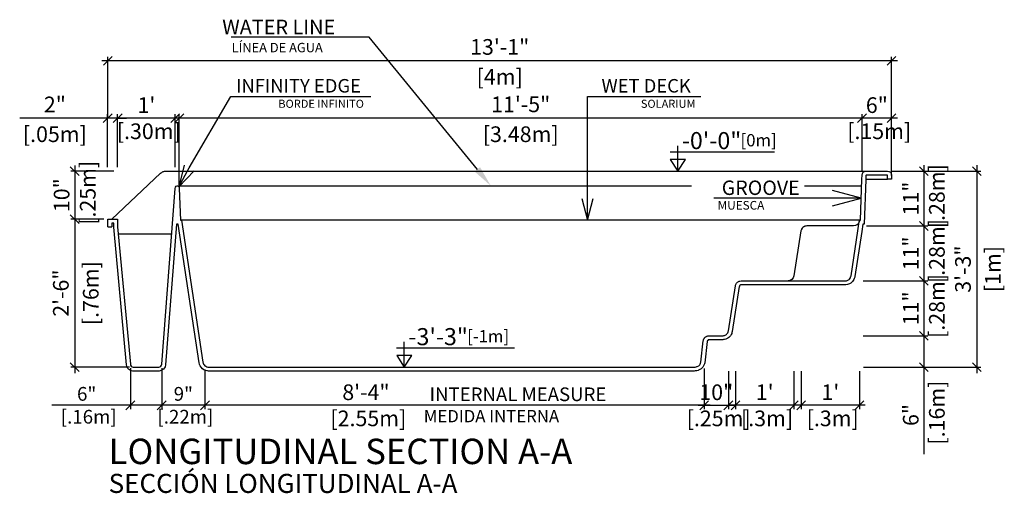
# Model space of a CAD drawing. Units: millimetres. Extents: x 204.5 to 216.7, y 119.6 to 136.3.
# Drawn here: x 204.8 to 209.8, y 122.4 to 124.8 of the extents above; entities that cross this region are included whole.
import ezdxf
from ezdxf import colors
from ezdxf.entities.mleader import LeaderData, LeaderLine
from ezdxf.enums import TextEntityAlignment as Align
from ezdxf.math import Vec2, Vec3

# ---------------------------------------------------------------- set-up
doc = ezdxf.new("R2010")
doc.units = ezdxf.units.MM
for name, color, linetype in [('COTA-14', 14, 'Continuous'), ('L-1', 1, 'Continuous'), ('LE', 1, 'Continuous'), ('NÍVEL-2', 2, 'Continuous'), ('PISCINA-1', 1, 'Continuous'), ('PISCINA-14', 14, 'Continuous'), ('PISCINA-2', 2, 'Continuous'), ('ZF_txt', 7, 'Continuous')]:
    doc.layers.add(name, color=color, linetype=linetype)
doc.styles.add('ARIAL', font='arial.ttf')
doc.styles.add('ROMANS', font='times.ttf')
doc.styles.get("Standard").update_dxf_attribs({"font": 'arial.ttf'})
doc.dimstyles.new('cota pis 1-75', dxfattribs={"dimtxt": 0.08, "dimasz": 0.045, "dimexe": 0.02, "dimexo": 0.02, "dimgap": 0.03, "dimtad": 1, "dimdec": 0, "dimlfac": 39.3701, "dimzin": 4, "dimdsep": 46, "dimlunit": 4, "dimtxsty": 'ROMANS', "dimblk": 'OBLIQUE', "dimcen": 2.5, "dimdle": 0.03, "dimclrd": 14, "dimclre": 14, "dimclrt": 15, "dimadec": 0, "dimazin": 0, "dimtfac": 1, "dimtdec": 0, "dimtmove": 0, "dimatfit": 3, "dimldrblk": 'OBLIQUE', "dimfxl": 0, "dimfrac": 1, "dimtolj": 1, "dimtzin": 0, "dimarcsym": 0})

# ---------------------------------------------------------------- blocks, each defined once
blk = doc.blocks.new('_Open30')
at = {"color": 0, "linetype": 'ByBlock', "lineweight": -2}
for p, q in [((-1, 0.268), (0, 0)), ((0, 0), (-1, -0.268)), ((0, 0), (-1, 0))]:
    blk.add_line(p, q, dxfattribs=at)
blk = doc.blocks.new('_OBLIQUE')
at = {"color": 0, "linetype": 'ByBlock'}
blk.add_line((-0.5, -0.5), (0.5, 0.5), dxfattribs=at)
blk = doc.blocks.new('*D53')
at = {"layer": 'COTA-14', "color": 14, "lineweight": -2}
for p, q in [((209.2705, 124.2854), (209.0598, 124.2854)), ((209.0898, 124.0155), (209.0898, 124.3054)), ((209.2405, 123.9935), (209.2405, 124.3054))]:
    blk.add_line(p, q, dxfattribs=at)
at = {"layer": 'Defpoints', "color": 0}
for p in [(209.0898, 124.2854), (209.0898, 123.9955), (209.2405, 123.9735)]:
    blk.add_point(p, dxfattribs=at)
at = {"layer": 'COTA-14', "color": 14, "lineweight": -2, "xscale": 0.045, "yscale": 0.045, "zscale": 0.045, "rotation": 180}
blk.add_blockref('_OBLIQUE', (209.0898, 124.2854), dxfattribs=at)
at = {"layer": 'COTA-14', "color": 14, "lineweight": -2, "xscale": 0.045, "yscale": 0.045, "zscale": 0.045}
blk.add_blockref('_OBLIQUE', (209.2405, 124.2854), dxfattribs=at)
at = {"layer": 'COTA-14', "color": 15, "insert": (209.1652, 124.2854), "char_height": 0.08, "attachment_point": 5, "style": 'ROMANS'}
blk.add_mtext('\\A1;6"\\P [.15m]', dxfattribs=at)
blk = doc.blocks.new('*D54')
at = {"layer": 'COTA-14', "color": 14, "lineweight": -2}
for p, q in [((209.1198, 124.2854), (205.5755, 124.2854)), ((205.6055, 123.946), (205.6055, 124.3054)), ((209.0898, 124.0155), (209.0898, 124.3054))]:
    blk.add_line(p, q, dxfattribs=at)
at = {"layer": 'Defpoints', "color": 0}
for p in [(205.6055, 124.2854), (209.0898, 123.9955), (205.6055, 123.926)]:
    blk.add_point(p, dxfattribs=at)
at = {"layer": 'COTA-14', "color": 14, "lineweight": -2, "xscale": 0.045, "yscale": 0.045, "zscale": 0.045, "rotation": 180}
blk.add_blockref('_OBLIQUE', (205.6055, 124.2854), dxfattribs=at)
at = {"layer": 'COTA-14', "color": 14, "lineweight": -2, "xscale": 0.045, "yscale": 0.045, "zscale": 0.045}
blk.add_blockref('_OBLIQUE', (209.0898, 124.2854), dxfattribs=at)
at = {"layer": 'COTA-14', "color": 15, "char_height": 0.08, "attachment_point": 5, "style": 'ROMANS'}
for s, insert in [('\\A1;11\'-5"', (207.3477, 124.3561)), ('\\A1;[3.48m]', (207.3477, 124.2037))]:
    blk.add_mtext(s, dxfattribs=dict(at, insert=insert))
blk = doc.blocks.new('*D56')
at = {"layer": 'COTA-14', "color": 14, "lineweight": -2}
for p, q in [((209.2705, 124.5782), (205.2105, 124.5782)), ((205.2405, 124.2854), (205.2405, 124.5982)), ((209.2405, 124.2854), (209.2405, 124.5982))]:
    blk.add_line(p, q, dxfattribs=at)
at = {"layer": 'Defpoints', "color": 0}
for p in [(205.2405, 124.5782), (205.2405, 124.2654), (209.2405, 124.2654)]:
    blk.add_point(p, dxfattribs=at)
at = {"layer": 'COTA-14', "color": 14, "lineweight": -2, "xscale": 0.045, "yscale": 0.045, "zscale": 0.045, "rotation": 180}
blk.add_blockref('_OBLIQUE', (205.2405, 124.5782), dxfattribs=at)
at = {"layer": 'COTA-14', "color": 14, "lineweight": -2, "xscale": 0.045, "yscale": 0.045, "zscale": 0.045}
blk.add_blockref('_OBLIQUE', (209.2405, 124.5782), dxfattribs=at)
at = {"layer": 'COTA-14', "color": 15, "char_height": 0.08, "attachment_point": 5, "style": 'ROMANS'}
for s, insert in [('\\A1;13\'-1"', (207.2405, 124.6489)), ('\\A1;[4m]', (207.2405, 124.4965))]:
    blk.add_mtext(s, dxfattribs=dict(at, insert=insert))
blk = doc.blocks.new('*D57')
at = {"layer": 'COTA-14', "color": 14, "lineweight": -2}
for p, q in [((209.4049, 124.0455), (209.4049, 123.7055)), ((209.2405, 124.0155), (209.4249, 124.0155)), ((209.1125, 123.7355), (209.4249, 123.7355))]:
    blk.add_line(p, q, dxfattribs=at)
at = {"layer": 'Defpoints', "color": 0}
for p in [(209.2205, 124.0155), (209.0925, 123.7355), (209.4049, 123.7355)]:
    blk.add_point(p, dxfattribs=at)
at = {"layer": 'COTA-14', "color": 14, "lineweight": -2, "xscale": 0.045, "yscale": 0.045, "zscale": 0.045}
for p, rotation in [((209.4049, 124.0155), 90), ((209.4049, 123.7355), 270)]:
    blk.add_blockref('_OBLIQUE', p, dxfattribs=dict(at, rotation=rotation))
at = {"layer": 'COTA-14', "color": 15, "insert": (209.4049, 123.8755), "char_height": 0.08, "attachment_point": 5, "rotation": 90, "style": 'ROMANS'}
blk.add_mtext('\\A1;11"\\P [.28m]', dxfattribs=at)
blk = doc.blocks.new('*D58')
at = {"layer": 'COTA-14', "color": 14, "lineweight": -2}
for p, q in [((209.1125, 123.7355), (209.4249, 123.7355)), ((209.4049, 123.7655), (209.4049, 123.4255)), ((209.0961, 123.4555), (209.4249, 123.4555))]:
    blk.add_line(p, q, dxfattribs=at)
at = {"layer": 'Defpoints', "color": 0}
for p in [(209.0925, 123.7355), (209.0761, 123.4555), (209.4049, 123.4555)]:
    blk.add_point(p, dxfattribs=at)
at = {"layer": 'COTA-14', "color": 14, "lineweight": -2, "xscale": 0.045, "yscale": 0.045, "zscale": 0.045}
for p, rotation in [((209.4049, 123.7355), 90), ((209.4049, 123.4555), 270)]:
    blk.add_blockref('_OBLIQUE', p, dxfattribs=dict(at, rotation=rotation))
at = {"layer": 'COTA-14', "color": 15, "insert": (209.4049, 123.5955), "char_height": 0.08, "attachment_point": 5, "rotation": 90, "style": 'ROMANS'}
blk.add_mtext('\\A1;11"\\P [.28m]', dxfattribs=at)
blk = doc.blocks.new('*D59')
at = {"layer": 'COTA-14', "color": 14, "lineweight": -2}
for p, q in [((209.4049, 123.4855), (209.4049, 123.1455)), ((209.0961, 123.4555), (209.4249, 123.4555)), ((209.0961, 123.1755), (209.4249, 123.1755))]:
    blk.add_line(p, q, dxfattribs=at)
at = {"layer": 'Defpoints', "color": 0}
for p in [(209.0761, 123.4555), (209.0761, 123.1755), (209.4049, 123.1755)]:
    blk.add_point(p, dxfattribs=at)
at = {"layer": 'COTA-14', "color": 14, "lineweight": -2, "xscale": 0.045, "yscale": 0.045, "zscale": 0.045}
for p, rotation in [((209.4049, 123.4555), 90), ((209.4049, 123.1755), 270)]:
    blk.add_blockref('_OBLIQUE', p, dxfattribs=dict(at, rotation=rotation))
at = {"layer": 'COTA-14', "color": 15, "insert": (209.4049, 123.3155), "char_height": 0.08, "attachment_point": 5, "rotation": 90, "style": 'ROMANS'}
blk.add_mtext('\\A1;11"\\P [.28m]', dxfattribs=at)
blk = doc.blocks.new('*D60')
at = {"layer": 'COTA-14', "color": 14, "lineweight": -2}
for p, q in [((209.0961, 123.1755), (209.4249, 123.1755)), ((209.4049, 123.2055), (209.4049, 123.0155)), ((209.0965, 123.0155), (209.4249, 123.0155)), ((209.4049, 123.0155), (209.4049, 122.5723))]:
    blk.add_line(p, q, dxfattribs=at)
at = {"layer": 'Defpoints', "color": 0}
for p in [(209.0761, 123.1755), (209.0765, 123.0155), (209.4049, 123.0155)]:
    blk.add_point(p, dxfattribs=at)
at = {"layer": 'COTA-14', "color": 14, "lineweight": -2, "xscale": 0.045, "yscale": 0.045, "zscale": 0.045}
for p, rotation in [((209.4049, 123.1755), 90), ((209.4049, 123.0155), 270)]:
    blk.add_blockref('_OBLIQUE', p, dxfattribs=dict(at, rotation=rotation))
at = {"layer": 'COTA-14', "color": 15, "insert": (209.4049, 122.7714), "char_height": 0.08, "attachment_point": 5, "rotation": 90, "style": 'ROMANS'}
blk.add_mtext('\\A1;6"\\P [.16m]', dxfattribs=at)
blk = doc.blocks.new('*D61')
at = {"layer": 'COTA-14', "color": 14, "lineweight": -2}
for p, q in [((208.7794, 122.9955), (208.7794, 122.8008)), ((209.0761, 122.9955), (209.0761, 122.8008)), ((209.1061, 122.8208), (208.7494, 122.8208))]:
    blk.add_line(p, q, dxfattribs=at)
at = {"layer": 'Defpoints', "color": 0}
for p in [(208.7794, 123.0155), (209.0761, 123.0155), (208.7794, 122.8208)]:
    blk.add_point(p, dxfattribs=at)
at = {"layer": 'COTA-14', "color": 14, "lineweight": -2, "xscale": 0.045, "yscale": 0.045, "zscale": 0.045, "rotation": 180}
blk.add_blockref('_OBLIQUE', (208.7794, 122.8208), dxfattribs=at)
at = {"layer": 'COTA-14', "color": 14, "lineweight": -2, "xscale": 0.045, "yscale": 0.045, "zscale": 0.045}
blk.add_blockref('_OBLIQUE', (209.0761, 122.8208), dxfattribs=at)
at = {"layer": 'COTA-14', "color": 15, "insert": (208.9278, 122.8208), "char_height": 0.08, "attachment_point": 5, "style": 'ROMANS'}
blk.add_mtext("\\A1;1'\\P [.3m]", dxfattribs=at)
blk = doc.blocks.new('*D62')
at = {"layer": 'COTA-14', "color": 14, "lineweight": -2}
for p, q in [((208.4437, 122.9955), (208.4437, 122.8008)), ((208.7419, 122.9955), (208.7419, 122.8008)), ((208.7719, 122.8208), (208.4137, 122.8208))]:
    blk.add_line(p, q, dxfattribs=at)
at = {"layer": 'Defpoints', "color": 0}
for p in [(208.4437, 123.0155), (208.7419, 123.0155), (208.4437, 122.8208)]:
    blk.add_point(p, dxfattribs=at)
at = {"layer": 'COTA-14', "color": 14, "lineweight": -2, "xscale": 0.045, "yscale": 0.045, "zscale": 0.045, "rotation": 180}
blk.add_blockref('_OBLIQUE', (208.4437, 122.8208), dxfattribs=at)
at = {"layer": 'COTA-14', "color": 14, "lineweight": -2, "xscale": 0.045, "yscale": 0.045, "zscale": 0.045}
blk.add_blockref('_OBLIQUE', (208.7419, 122.8208), dxfattribs=at)
at = {"layer": 'COTA-14', "color": 15, "insert": (208.5928, 122.8208), "char_height": 0.08, "attachment_point": 5, "style": 'ROMANS'}
blk.add_mtext("\\A1;1'\\P [.3m]", dxfattribs=at)
blk = doc.blocks.new('*D64')
at = {"layer": 'COTA-14', "color": 14, "lineweight": -2}
for p, q in [((205.7363, 123.0028), (205.7363, 122.8008)), ((208.2841, 123.0082), (208.2841, 122.8008)), ((208.3141, 122.8208), (205.7063, 122.8208))]:
    blk.add_line(p, q, dxfattribs=at)
at = {"layer": 'Defpoints', "color": 0}
for p in [(205.7363, 123.0228), (208.2841, 123.0282), (205.7363, 122.8208)]:
    blk.add_point(p, dxfattribs=at)
at = {"layer": 'COTA-14', "color": 14, "lineweight": -2, "xscale": 0.045, "yscale": 0.045, "zscale": 0.045, "rotation": 180}
blk.add_blockref('_OBLIQUE', (205.7363, 122.8208), dxfattribs=at)
at = {"layer": 'COTA-14', "color": 14, "lineweight": -2, "xscale": 0.045, "yscale": 0.045, "zscale": 0.045}
blk.add_blockref('_OBLIQUE', (208.2841, 122.8208), dxfattribs=at)
at = {"layer": 'COTA-14', "color": 15, "insert": (206.5579, 122.8208), "char_height": 0.08, "attachment_point": 5, "style": 'ROMANS'}
blk.add_mtext('\\A1;8\'-4"\\P [2.55m]', dxfattribs=at)
blk = doc.blocks.new('*D65')
at = {"layer": 'COTA-14', "color": 14, "lineweight": -2}
for p, q in [((205.5155, 123.0104), (205.5155, 122.8008)), ((205.7363, 123.0028), (205.7363, 122.8008)), ((205.7663, 122.8208), (205.4855, 122.8208))]:
    blk.add_line(p, q, dxfattribs=at)
at = {"layer": 'Defpoints', "color": 0}
for p in [(205.5155, 123.0304), (205.7363, 123.0228), (205.5155, 122.8208)]:
    blk.add_point(p, dxfattribs=at)
at = {"layer": 'COTA-14', "color": 14, "lineweight": -2, "xscale": 0.045, "yscale": 0.045, "zscale": 0.045, "rotation": 180}
blk.add_blockref('_OBLIQUE', (205.5155, 122.8208), dxfattribs=at)
at = {"layer": 'COTA-14', "color": 14, "lineweight": -2, "xscale": 0.045, "yscale": 0.045, "zscale": 0.045}
blk.add_blockref('_OBLIQUE', (205.7363, 122.8208), dxfattribs=at)
at = {"layer": 'COTA-14', "color": 15, "insert": (205.6259, 122.8208), "char_height": 0.08, "attachment_point": 5, "style": 'ROMANS'}
blk.add_mtext('\\A1;\\H0.875x;9"\\P [.22m]', dxfattribs=at)
blk = doc.blocks.new('*D66')
at = {"layer": 'COTA-14', "color": 14, "lineweight": -2}
for p, q in [((205.3555, 123.0104), (205.3555, 122.8008)), ((205.5155, 123.0104), (205.5155, 122.8008)), ((205.3555, 122.8208), (204.9547, 122.8208)), ((205.5455, 122.8208), (205.3555, 122.8208))]:
    blk.add_line(p, q, dxfattribs=at)
at = {"layer": 'Defpoints', "color": 0}
for p in [(205.3555, 123.0304), (205.5155, 123.0304), (205.3555, 122.8208)]:
    blk.add_point(p, dxfattribs=at)
at = {"layer": 'COTA-14', "color": 14, "lineweight": -2, "xscale": 0.045, "yscale": 0.045, "zscale": 0.045, "rotation": 180}
blk.add_blockref('_OBLIQUE', (205.3555, 122.8208), dxfattribs=at)
at = {"layer": 'COTA-14', "color": 14, "lineweight": -2, "xscale": 0.045, "yscale": 0.045, "zscale": 0.045}
blk.add_blockref('_OBLIQUE', (205.5155, 122.8208), dxfattribs=at)
at = {"layer": 'COTA-14', "color": 15, "insert": (205.1326, 122.8208), "char_height": 0.08, "attachment_point": 5, "style": 'ROMANS'}
blk.add_mtext('\\A1;\\H0.875x;6"\\P [.16m]', dxfattribs=at)
blk = doc.blocks.new('*D67')
at = {"layer": 'COTA-14', "color": 14, "lineweight": -2}
for p, q in [((205.2205, 123.7705), (205.0516, 123.7705)), ((205.0716, 123.8005), (205.0716, 122.9855)), ((205.3505, 123.0155), (205.0516, 123.0155))]:
    blk.add_line(p, q, dxfattribs=at)
at = {"layer": 'Defpoints', "color": 0}
for p in [(205.2405, 123.7705), (205.0716, 123.0155), (205.3705, 123.0155)]:
    blk.add_point(p, dxfattribs=at)
at = {"layer": 'COTA-14', "color": 14, "lineweight": -2, "xscale": 0.045, "yscale": 0.045, "zscale": 0.045}
for p, rotation in [((205.0716, 123.7705), 90), ((205.0716, 123.0155), 270)]:
    blk.add_blockref('_OBLIQUE', p, dxfattribs=dict(at, rotation=rotation))
at = {"layer": 'COTA-14', "color": 15, "char_height": 0.08, "attachment_point": 5, "rotation": 90, "style": 'ROMANS'}
for s, insert in [('\\A1;[.76m]', (205.1534, 123.393)), ('\\A1;2\'-6"', (205.0009, 123.393))]:
    blk.add_mtext(s, dxfattribs=dict(at, insert=insert))
blk = doc.blocks.new('*D69')
at = {"layer": 'COTA-14', "color": 14, "lineweight": -2}
for p, q in [((209.6755, 124.0455), (209.6755, 122.9855)), ((209.2405, 124.0155), (209.6955, 124.0155)), ((209.0965, 123.0155), (209.6955, 123.0155))]:
    blk.add_line(p, q, dxfattribs=at)
at = {"layer": 'Defpoints', "color": 0}
for p in [(209.2205, 124.0155), (209.0765, 123.0155), (209.6755, 123.0155)]:
    blk.add_point(p, dxfattribs=at)
at = {"layer": 'COTA-14', "color": 14, "lineweight": -2, "xscale": 0.045, "yscale": 0.045, "zscale": 0.045}
for p, rotation in [((209.6755, 124.0155), 90), ((209.6755, 123.0155), 270)]:
    blk.add_blockref('_OBLIQUE', p, dxfattribs=dict(at, rotation=rotation))
at = {"layer": 'COTA-14', "color": 15, "char_height": 0.08, "attachment_point": 5, "rotation": 90, "style": 'ROMANS'}
for s, insert in [('\\A1;3\'-3"', (209.6048, 123.5155)), ('\\A1;[1m]', (209.7572, 123.5155))]:
    blk.add_mtext(s, dxfattribs=dict(at, insert=insert))
blk = doc.blocks.new('*D37')
at = {"layer": 'COTA-14', "color": 14, "lineweight": -2}
for p, q in [((205.2397, 124.2854), (204.7908, 124.2854)), ((205.2397, 124.0348), (205.2397, 124.3054)), ((205.2905, 124.2854), (205.2397, 124.2854)), ((205.2905, 124.0348), (205.2905, 124.3054)), ((205.2905, 124.2854), (205.3355, 124.2854))]:
    blk.add_line(p, q, dxfattribs=at)
at = {"layer": 'Defpoints', "color": 0}
for p in [(205.2397, 124.2854), (205.2397, 124.0148), (205.2905, 124.0148)]:
    blk.add_point(p, dxfattribs=at)
at = {"layer": 'COTA-14', "color": 14, "lineweight": -2, "xscale": 0.045, "yscale": 0.045, "zscale": 0.045}
blk.add_blockref('_OBLIQUE', (205.2397, 124.2854), dxfattribs=at)
at = {"layer": 'COTA-14', "color": 14, "lineweight": -2, "xscale": 0.045, "yscale": 0.045, "zscale": 0.045, "rotation": 180}
blk.add_blockref('_OBLIQUE', (205.2905, 124.2854), dxfattribs=at)
at = {"layer": 'COTA-14', "color": 15, "char_height": 0.08, "attachment_point": 5, "style": 'ROMANS'}
for s, insert in [('\\A1;2"', (204.9703, 124.3554)), ('\\A1;[.05m]', (204.9703, 124.2037))]:
    blk.add_mtext(s, dxfattribs=dict(at, insert=insert))

msp = doc.modelspace()

# ---------------------------------------------------------------- linework, layer by layer
for p, q in [((205.5946, 123.9408), (208.2191, 123.9408)), ((208.7962, 123.9408), (209.0879, 123.9408)), ((205.294, 123.6958), (205.5667, 123.6958))]:
    msp.add_line(p, q)
at = {"layer": 'COTA-14', "color": 14}
for p, q in [((205.6145, 124.2854), (205.2605, 124.2854)), ((205.2905, 124.0348), (205.2905, 124.3054)), ((205.5845, 124.0355), (205.5845, 124.3054)), ((205.0716, 124.0448), (205.0716, 123.7405)), ((205.2705, 124.0148), (205.0516, 124.0148)), ((205.2205, 123.7705), (205.0516, 123.7705)), ((208.2842, 123.0085), (208.2842, 122.8008)), ((208.4074, 122.9955), (208.4074, 122.8008)), ((208.2542, 122.8208), (208.4374, 122.8208))]:
    msp.add_line(p, q, dxfattribs=at)
at = {"layer": 'L-1'}
for p, q in [((208.1492, 124.0155), (208.1492, 124.144)), ((208.1101, 124.1137), (208.6435, 124.1137)), ((206.7147, 123.1137), (207.3153, 123.1137)), ((206.7538, 123.0155), (206.7538, 123.144))]:
    msp.add_line(p, q, dxfattribs=at)
at = {"layer": 'L-1', "color": 2}
for points in [[(208.1492, 124.0155), (208.1492, 124.0155), (208.1882, 124.0748), (208.1102, 124.0748)], [(206.7538, 123.0155), (206.7538, 123.0155), (206.7928, 123.0748), (206.7148, 123.0748)]]:
    msp.add_lwpolyline(points, close=True, dxfattribs=at)
at = {"layer": 'LE', "color": 1, "lineweight": -2}
for p, q in [((205.6562, 124.0315), (205.8676, 124.3965)), ((205.8676, 124.3965), (206.5822, 124.3965)), ((207.689, 123.8751), (207.689, 124.3965)), ((207.689, 124.3965), (208.2671, 124.3965)), ((208.9388, 123.8776), (208.3329, 123.8776))]:
    msp.add_line(p, q, dxfattribs=at)
at = {"layer": 'PISCINA-1'}
for p, q in [((209.1091, 123.9735), (209.2205, 123.9735)), ((209.0768, 123.7655), (205.6161, 123.7655))]:
    msp.add_line(p, q, dxfattribs=at)
msp.add_lwpolyline([(205.2612, 123.7705), (205.5094, 124.0045), (205.5106, 124.0056), (205.5123, 124.0069), (205.5154, 124.0091), (205.5188, 124.0111), (205.5204, 124.0118), (205.5223, 124.0127), (205.5259, 124.0139), (205.5297, 124.0148), (205.5315, 124.0151), (205.5335, 124.0153), (205.5372, 124.0155), (205.5375, 124.0155), (205.5377, 124.0155), (205.5381, 124.0155), (209.0175, 124.0155), (209.1099, 124.0155)], dxfattribs=at)
at = {"layer": 'PISCINA-14'}
msp.add_lwpolyline([(209.0761, 123.7608), (209.076, 123.7605), (209.0734, 123.7525), (209.0729, 123.7513), (209.0707, 123.7479), (209.0687, 123.7455), (209.066, 123.7428), (209.0566, 123.7373), (209.0465, 123.7355), (209.0168, 123.7355), (208.8276, 123.7355), (208.8079, 123.7355), (208.8029, 123.7351), (208.8028, 123.7351), (208.8026, 123.7351), (208.7978, 123.7338), (208.7977, 123.7337), (208.7976, 123.7337), (208.795, 123.7325), (208.7929, 123.7315), (208.7928, 123.7314), (208.7927, 123.7314), (208.7884, 123.7283), (208.7883, 123.7283), (208.7883, 123.7282), (208.7861, 123.726), (208.7845, 123.7244), (208.7845, 123.7243), (208.7845, 123.7243), (208.7815, 123.7199), (208.7815, 123.7198), (208.7815, 123.7198), (208.7801, 123.7167), (208.7794, 123.7151), (208.7794, 123.715), (208.7782, 123.7102), (208.7419, 123.4808), (208.7386, 123.4712), (208.7318, 123.4627), (208.7223, 123.4573), (208.7123, 123.4555)], dxfattribs=at)
at = {"layer": 'PISCINA-2'}
msp.add_line((205.2405, 123.7305), (205.2605, 123.7305), dxfattribs=at)
msp.add_lwpolyline([(205.2405, 123.7305), (205.2405, 123.7372), (205.2405, 123.7639), (205.2405, 123.7705), (205.2605, 123.7705), (205.2612, 123.7705), (205.2621, 123.7705), (205.2889, 123.7705), (205.2905, 123.7705), (205.2905, 123.7702), (205.2908, 123.7305), (205.3555, 123.0304), (205.3556, 123.0302), (205.3566, 123.0251), (205.3566, 123.025), (205.3566, 123.0249), (205.3566, 123.0249), (205.3566, 123.0248), (205.3598, 123.02), (205.3599, 123.0199), (205.3648, 123.0167), (205.3705, 123.0155), (205.5005, 123.0155), (205.506, 123.0166), (205.5109, 123.0197), (205.511, 123.0199), (205.5143, 123.0247), (205.5155, 123.0304), (205.5845, 123.926), (205.5858, 123.9333), (205.5858, 123.9333), (205.5858, 123.9334), (205.5891, 123.9387), (205.5892, 123.9388), (205.5893, 123.9389), (205.5938, 123.9405), (205.594, 123.9407), (205.5942, 123.9407), (205.5943, 123.9407), (205.5949, 123.9408), (205.5959, 123.9407), (205.6009, 123.9387), (205.6043, 123.9331), (205.6055, 123.926), (205.6111, 123.7655), (205.6161, 123.7655), (205.7262, 123.041), (205.7273, 123.0366), (205.7275, 123.0358), (205.7295, 123.0313), (205.7323, 123.027), (205.7363, 123.0228), (205.7406, 123.0197), (205.7458, 123.0173), (205.7506, 123.016), (205.7512, 123.0159), (205.7559, 123.0155), (205.7856, 123.0155), (208.2323, 123.0155), (208.2365, 123.0159), (208.2381, 123.016), (208.2424, 123.0167), (208.2465, 123.018), (208.248, 123.0185), (208.2568, 123.0227), (208.26, 123.0261), (208.2611, 123.0273), (208.2636, 123.0312), (208.2654, 123.0352), (208.266, 123.0371), (208.2669, 123.0408), (208.2792, 123.1502), (208.2801, 123.1538), (208.2809, 123.1561), (208.2809, 123.1563), (208.2821, 123.1588), (208.2825, 123.1597), (208.2825, 123.1598), (208.2825, 123.1598), (208.2825, 123.1599), (208.2826, 123.1599), (208.2826, 123.16), (208.2826, 123.1601), (208.285, 123.1635), (208.2863, 123.1652), (208.2865, 123.1654), (208.2881, 123.167), (208.2893, 123.1682), (208.2893, 123.1682), (208.2893, 123.1683), (208.2894, 123.1683), (208.2894, 123.1683), (208.2894, 123.1684), (208.2895, 123.1684), (208.293, 123.1709), (208.2948, 123.1719), (208.2951, 123.1721), (208.2967, 123.1728), (208.2986, 123.1737), (208.2987, 123.1737), (208.2987, 123.1737), (208.2988, 123.1738), (208.2989, 123.1738), (208.299, 123.1738), (208.2996, 123.174), (208.3028, 123.1748), (208.3053, 123.1752), (208.3056, 123.1752), (208.3089, 123.1755), (208.3778, 123.1755), (208.3811, 123.1758), (208.3839, 123.1762), (208.3878, 123.1773), (208.3917, 123.179), (208.3938, 123.1802), (208.3973, 123.1827), (208.4003, 123.1858), (208.4018, 123.1877), (208.4041, 123.1912), (208.4058, 123.1949), (208.4066, 123.1976), (208.4074, 123.2008), (208.4437, 123.4302), (208.4444, 123.4329), (208.4457, 123.4368), (208.447, 123.4397), (208.447, 123.4399), (208.4471, 123.4399), (208.4471, 123.44), (208.4471, 123.44), (208.4471, 123.4401), (208.4472, 123.4401), (208.4491, 123.443), (208.4514, 123.4458), (208.4538, 123.4482), (208.4539, 123.4483), (208.4539, 123.4484), (208.454, 123.4484), (208.454, 123.4484), (208.457, 123.4505), (208.4601, 123.4523), (208.4632, 123.4537), (208.4633, 123.4538), (208.4634, 123.4538), (208.4667, 123.4547), (208.4726, 123.4555), (208.4734, 123.4555), (208.7123, 123.4555), (208.7913, 123.4555), (209.0039, 123.4555), (209.0055, 123.4557), (209.0112, 123.4565), (209.014, 123.4573), (209.0167, 123.4585), (209.021, 123.461), (209.0234, 123.4628), (209.0255, 123.4649), (209.0287, 123.4688), (209.0303, 123.4713), (209.0314, 123.4739), (209.0332, 123.4795), (209.0336, 123.481), (209.0684, 123.7104), (209.0757, 123.7579), (209.0757, 123.758), (209.0757, 123.7581), (209.0757, 123.7585), (209.0757, 123.7585), (209.0761, 123.7608), (209.0761, 123.7608), (209.0761, 123.761), (209.0768, 123.7655), (209.0818, 123.7655), (209.0891, 123.9735), (209.0898, 123.9955), (209.0915, 124.0034), (209.096, 124.0099), (209.1026, 124.0142), (209.1099, 124.0155), (209.2205, 124.0155), (209.2272, 124.0142), (209.2281, 124.014), (209.2348, 124.0094), (209.2391, 124.0029), (209.2405, 123.9955), (209.2405, 123.9735), (209.2205, 123.9735), (209.2205, 123.9936), (209.2203, 123.9951), (209.2201, 123.9952), (209.2187, 123.9955), (209.1117, 123.9955), (209.1102, 123.9952), (209.1098, 123.9931), (209.1091, 123.9728), (209.1011, 123.7455), (209.094, 123.7455), (209.0882, 123.7074), (209.0532, 123.4772), (209.0525, 123.4741), (209.0502, 123.4669), (209.048, 123.4617), (209.0448, 123.457), (209.0405, 123.4517), (209.0365, 123.4475), (209.0318, 123.4442), (209.0259, 123.4408), (209.0208, 123.4384), (209.0153, 123.4369), (209.0078, 123.4358), (209.0047, 123.4355), (208.7913, 123.4355), (208.7123, 123.4355), (208.4744, 123.4355), (208.4706, 123.435), (208.4701, 123.4349), (208.4693, 123.4345), (208.4677, 123.4336), (208.4676, 123.4336), (208.467, 123.4328), (208.4663, 123.4324), (208.4652, 123.4311), (208.4647, 123.4303), (208.4644, 123.4296), (208.4637, 123.4274), (208.4634, 123.4262), (208.427, 123.1969), (208.4259, 123.1921), (208.4245, 123.1878), (208.4217, 123.1815), (208.4179, 123.1758), (208.4152, 123.1725), (208.4103, 123.1674), (208.4046, 123.1634), (208.4009, 123.1612), (208.3946, 123.1584), (208.388, 123.1566), (208.3835, 123.1559), (208.3786, 123.1555), (208.3097, 123.1555), (208.308, 123.1554), (208.3068, 123.1552), (208.3063, 123.1551), (208.3055, 123.1548), (208.3051, 123.1547), (208.305, 123.1546), (208.3036, 123.1518), (208.3006, 123.1508), (208.3004, 123.1502), (208.2998, 123.1494), (208.2997, 123.1492), (208.2994, 123.1483), (208.299, 123.1466), (208.2867, 123.0373), (208.2853, 123.0316), (208.2841, 123.0282), (208.2813, 123.0215), (208.2772, 123.0155), (208.275, 123.0128), (208.2686, 123.0062), (208.2558, 123.0001), (208.2529, 122.999), (208.2469, 122.9972), (208.2407, 122.9962), (208.2384, 122.996), (208.2331, 122.9955), (205.7856, 122.9955), (205.7551, 122.9955), (205.7486, 122.9961), (205.7464, 122.9965), (205.7389, 122.9984), (205.7304, 123.0024), (205.7232, 123.0076), (205.7166, 123.0145), (205.7118, 123.0217), (205.7088, 123.0289), (205.708, 123.0312), (205.7066, 123.0372), (205.5989, 123.7455), (205.5914, 123.7455), (205.5353, 123.0275), (205.533, 123.0168), (205.5254, 123.0053), (205.5218, 123.003), (205.5136, 122.9976), (205.5024, 122.9955), (205.3685, 122.9955), (205.3571, 122.9978), (205.3456, 123.0054), (205.3432, 123.009), (205.3387, 123.0157), (205.3386, 123.0158), (205.3377, 123.0172), (205.3373, 123.0196), (205.3372, 123.0197), (205.3359, 123.0264), (205.3357, 123.0276), (205.2708, 123.7295), (205.2707, 123.7505), (205.2621, 123.7505), (205.2612, 123.7505), (205.2605, 123.7505), (205.2605, 123.7372), (205.2605, 123.7305)], dxfattribs=at)

# ---------------------------------------------------------------- block references
at = {"layer": 'COTA-14', "color": 14, "xscale": 0.045, "yscale": 0.045, "zscale": 0.045}
for p, rotation in [((205.2905, 124.2854), 180), ((205.0716, 124.0148), 90), ((205.0716, 123.7705), 270), ((208.2842, 122.8208), 180)]:
    msp.add_blockref('_OBLIQUE', p, dxfattribs=dict(at, rotation=rotation))
for p in [(205.5845, 124.2854), (208.4074, 122.8208)]:
    msp.add_blockref('_OBLIQUE', p, dxfattribs=at)
at = {"layer": 'LE', "color": 1, "lineweight": -2, "extrusion": (0, 0, -1)}
for p, xscale, yscale, zscale, rotation in [((-205.6026, 123.9359), 0.1095679200000002, 0.1095679200000002, 0.1095679200000002, 299.2785611591447), ((-209.0857, 123.8776), 0.1469641449560563, 0.1469641449560563, 0.1469641449560563, 179.9917301780548), ((-207.689, 123.7655), 0.1095679200000002, 0.1095679200000002, 0.1095679200000002, 269.9917301780549)]:
    msp.add_blockref('_Open30', p, dxfattribs=dict(at, xscale=xscale, yscale=yscale, zscale=zscale, rotation=rotation))

# ---------------------------------------------------------------- texts
for s, insert, char_height, width, attachment_point in [('{\\fArial|b0|i1|c0|p34;LÍNEA DE AGUA}', (206.3377, 124.6216), 0.048, 0.515935, 9), ('INFINITY EDGE', (205.895, 124.4851), 0.06885, 0.689366, 1), ('WET DECK', (207.7601, 124.4851), 0.06885, 0.51611, 1), ('{\\fArial|b0|i1|c0|p34;BORDE INFINITO}', (206.1107, 124.3796), 0.04131, 0.471411, 1), ('\\fArial|b0|i1|c0|p34;SOLARIUM', (207.9609, 124.3796), 0.04131, 0.318301, 1), ('GROOVE', (208.7717, 123.9673), 0.07346, 0.348335, 3), ('{\\fArial|b0|i1|c0|p34;MUESCA}', (208.5911, 123.8631), 0.044076, 0.209001, 3)]:
    msp.add_mtext(s, dxfattribs=dict(insert=insert, char_height=char_height, width=width, attachment_point=attachment_point))
at = {"layer": 'COTA-14', "color": 15, "char_height": 0.08, "attachment_point": 5, "style": 'ROMANS'}
for s, insert in [("\\A1;1'\\P [.30m]", (205.4375, 124.2854)), ('\\A1;10"\\P [.25m]', (208.3458, 122.8208))]:
    msp.add_mtext(s, dxfattribs=dict(at, insert=insert))
at = {"layer": 'COTA-14', "color": 15, "insert": (205.0716, 123.8927), "char_height": 0.08, "attachment_point": 5, "rotation": 90, "style": 'ROMANS'}
msp.add_mtext('\\A1;10"\\P [.25m]', dxfattribs=at)
at = {"layer": 'COTA-14', "color": 15, "attachment_point": 5, "style": 'ROMANS'}
for s, insert, char_height, width in [('\\A1;{\\H0.7143x;INTERNAL MEASURE}', (207.3339, 122.877), 0.097574, 1.050512), ('\\A1;{\\fTimes New Roman|b0|i1|c0|p18;MEDIDA INTERNA}', (207.1985, 122.7655), 0.062726, 1.111753)]:
    msp.add_mtext(s, dxfattribs=dict(at, insert=insert, char_height=char_height, width=width))
at = {"layer": 'NÍVEL-2', "style": 'ROMANS'}
for s, p in [('-0\'-0" ', (208.3351, 124.1275)), ('-3\'-3" ', (206.9397, 123.1275))]:
    msp.add_text(s, height=0.08707, dxfattribs=at).set_placement(p, align=Align.CENTER)
at = {"layer": 'NÍVEL-2', "char_height": 0.06269, "width": 0.166623, "attachment_point": 1, "style": 'ROMANS'}
for s, insert in [('[0m]', (208.4698, 124.2043)), ('[-1m]', (207.0744, 123.2043))]:
    msp.add_mtext(s, dxfattribs=dict(at, insert=insert))
at = {"layer": 'ZF_txt', "color": 3, "attachment_point": 1, "style": 'ARIAL'}
for s, insert, char_height, width in [('LONGITUDINAL SECTION A-A', (205.2448, 122.6506), 0.129872, 2.561817), ('{\\fArial|b0|i1|c0|p34;SECCIÓN LONGITUDINAL A-A}', (205.2448, 122.4711), 0.097404, 1.936088)]:
    msp.add_mtext(s, dxfattribs=dict(at, insert=insert, char_height=char_height, width=width))

# ---------------------------------------------------------------- dimensions: what is measured, and where the dimension line sits
at = {"layer": 'COTA-14'}
for base, p1, p2, angle, override, picture, middle in [((205.2405, 124.5782), (209.2405, 124.2654), (205.2405, 124.2654), 180, {"dimpost": '\\X', "dimblk": 'OBLIQUE', "dimfxl": 0.15}, '*D56', (207.2405, 124.5782)), ((205.2397, 124.2854), (205.2905, 124.0148), (205.2397, 124.0148), 180, {"dimpost": '\\X', "dimfxl": 0.15}, '*D37', (204.9703, 124.2854)), ((205.6055, 124.2854), (209.0898, 123.9955), (205.6055, 123.926), 180, {"dimpost": '\\X', "dimblk": 'OBLIQUE', "dimfxl": 0.15}, '*D54', (207.3477, 124.2854)), ((209.6755, 123.0155), (209.2205, 124.0155), (209.0765, 123.0155), 90, {"dimpost": '\\X', "dimblk": 'OBLIQUE', "dimfxl": 0.15}, '*D69', (209.6755, 123.5155)), ((205.0716, 123.0155), (205.2405, 123.7705), (205.3705, 123.0155), 90, {"dimpost": '\\X', "dimblk": 'OBLIQUE', "dimfxl": 0.15}, '*D67', (205.0716, 123.393))]:
    dim = msp.add_linear_dim(base=base, p1=p1, p2=p2, angle=angle, dimstyle='cota pis 1-75', override=override, dxfattribs=at)
    dim.commit()
    dim.dimension.update_dxf_attribs({"geometry": picture, "text_midpoint": middle})
for base, p1, p2, angle, override, picture, middle in [((209.0898, 124.2854), (209.2405, 123.9735), (209.0898, 123.9955), 180, {"dimpost": '\\X', "dimblk": 'OBLIQUE', "dimfxl": 0.15}, '*D53', (209.1652, 124.2854)), ((209.4049, 123.7355), (209.2205, 124.0155), (209.0925, 123.7355), 90, {"dimpost": '\\X', "dimblk": 'OBLIQUE', "dimfxl": 0.15}, '*D57', (209.4049, 123.8755)), ((209.4049, 123.4555), (209.0925, 123.7355), (209.0761, 123.4555), 90, {"dimpost": '\\X', "dimblk": 'OBLIQUE', "dimfxl": 0.15}, '*D58', (209.4049, 123.5955)), ((209.4049, 123.1755), (209.0761, 123.4555), (209.0761, 123.1755), 90, {"dimpost": '\\X', "dimblk": 'OBLIQUE', "dimfxl": 0.15}, '*D59', (209.4049, 123.3155)), ((209.4049, 123.0155), (209.0761, 123.1755), (209.0765, 123.0155), 90, {"dimpost": '\\X', "dimfxl": 0.15}, '*D60', (209.4049, 122.7714)), ((205.7363, 122.8208), (208.2841, 123.0282), (205.7363, 123.0228), 180, {"dimpost": '\\X', "dimfxl": 0.15}, '*D64', (206.5579, 122.8208)), ((208.4437, 122.8208), (208.7419, 123.0155), (208.4437, 123.0155), 180, {"dimpost": '\\X', "dimblk": 'OBLIQUE', "dimfxl": 0.15}, '*D62', (208.5928, 122.8208)), ((208.7794, 122.8208), (209.0761, 123.0155), (208.7794, 123.0155), 180, {"dimpost": '\\X', "dimblk": 'OBLIQUE', "dimfxl": 0.15}, '*D61', (208.9278, 122.8208))]:
    dim = msp.add_linear_dim(base=base, p1=p1, p2=p2, angle=angle, dimstyle='cota pis 1-75', override=override, dxfattribs=at)
    dim.commit()
    dim.dimension.update_dxf_attribs({"geometry": picture, "text_midpoint": middle, "dimtype": 160})
for base, p1, p2, override, picture, middle in [((205.3555, 122.8208), (205.5155, 123.0304), (205.3555, 123.0304), {"dimpost": '\\X', "dimfxl": 0.15}, '*D66', (205.1326, 122.8208)), ((205.5155, 122.8208), (205.7363, 123.0228), (205.5155, 123.0304), {"dimpost": '\\X', "dimtxsty": 'ROMANS', "dimblk": 'OBLIQUE', "dimfxl": 0.15}, '*D65', (205.6259, 122.8208))]:
    dim = msp.add_linear_dim(base=base, p1=p1, p2=p2, angle=180, text='\\H0.875x;<>[]', dimstyle='cota pis 1-75', override=override, dxfattribs=at)
    dim.commit()
    dim.dimension.update_dxf_attribs({"geometry": picture, "text_midpoint": middle, "dimtype": 160})

# ---------------------------------------------------------------- leaders
ml = msp.add_multileader_mtext('Standard')
ml.set_content('WATER LINE', color=256)
ml.set_leader_properties()
ml.build(insert=Vec2(0, 0))
ml.multileader.update_dxf_attribs({"text_right_attachment_type": 6, "dogleg_length": 0.36, "arrow_head_size": 0.108})
ctx = ml.context
ctx.base_point, ctx.char_height, ctx.arrow_head_size, ctx.landing_gap_size, ctx.plane_origin = Vec3(205.7706, 124.7506), 0.0744, 0.108, 0.054, Vec3(206.9573, 125.0005)
ctx.right_attachment = 6
notes = []
notes.append((ctx, [(0, (1, 1, 0), (206.5749, 124.6985), (-1, 0), 0.068, [(0, [(207.1948, 123.9408)], 0, [])])]))
ctx.mtext.insert, ctx.mtext.flow_direction = Vec3(205.8246, 124.7878), 5
for ctx, leaders in notes:
    for number, flags, end, landing, length, lines in leaders:
        leader = LeaderData()
        leader.index, (leader.has_last_leader_line, leader.has_dogleg_vector, leader.attachment_direction) = number, flags
        leader.last_leader_point, leader.dogleg_vector, leader.dogleg_length = Vec3(end), Vec3(landing), length
        for number, points, colour, breaks in lines:
            line = LeaderLine()
            line.index, line.vertices, line.color, line.breaks = number, Vec3.list(points), colors.encode_raw_color(colour), breaks
            leader.lines.append(line)
        ctx.leaders.append(leader)

doc.saveas('drawing.dxf')
